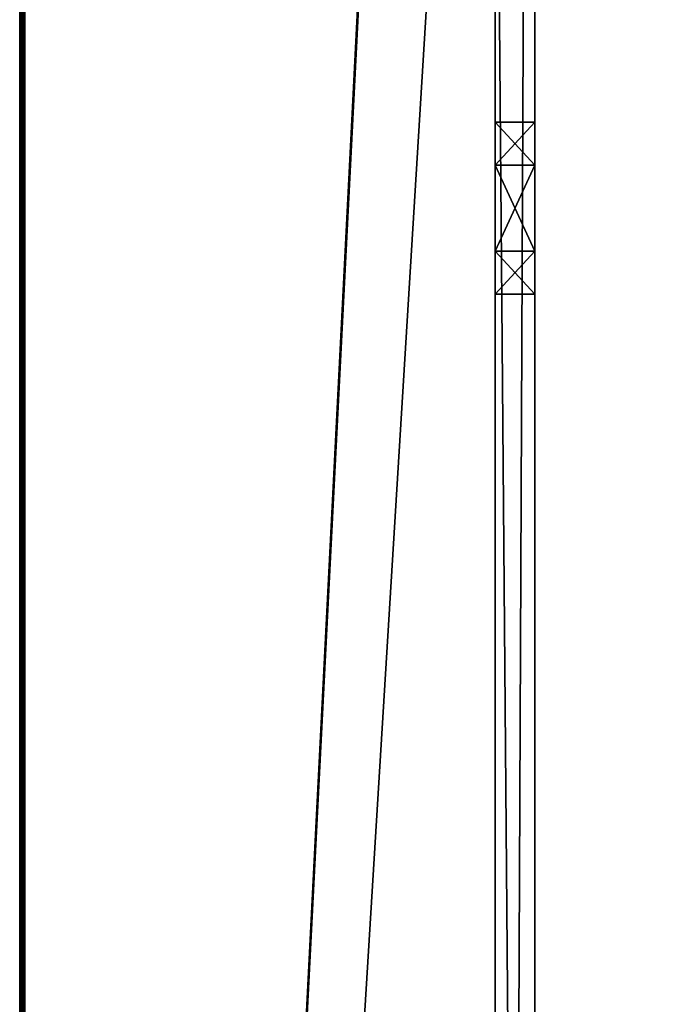
# Model space of a CAD drawing. Units: millimetres. Extents: x -250 to 250, y -375 to 10.
# Drawn here: x -250 to -225, y -140 to -103 of the extents above; entities that cross this region are included whole.
import ezdxf

# ---------------------------------------------------------------- set-up
doc = ezdxf.new("R2010")
doc.units = ezdxf.units.MM
doc.header["$LTSCALE"] = 81.481481
for name, color, linetype in [('108', 7, 'CONTINUOUS'), ('109', 7, 'CONTINUOUS'), ('110', 7, 'CONTINUOUS'), ('113', 7, 'CONTINUOUS'), ('115', 7, 'CONTINUOUS'), ('117', 7, 'CONTINUOUS'), ('77', 7, 'CONTINUOUS'), ('84', 7, 'CONTINUOUS'), ('85', 7, 'CONTINUOUS'), ('86', 7, 'CONTINUOUS'), ('87', 7, 'CONTINUOUS'), ('96', 7, 'CONTINUOUS'), ('97', 7, 'CONTINUOUS'), ('98', 7, 'CONTINUOUS'), ('99', 7, 'CONTINUOUS')]:
    doc.layers.add(name, color=color, linetype=linetype)

msp = doc.modelspace()

# ---------------------------------------------------------------- linework, layer by layer
at = {"layer": '108', "color": 9, "linetype": 'Continuous', "true_color": 0xabd4cd}
for points in [[(-232, -1.586, -16.414), (-232, -3, -17), (-232, -349, -532), (-232, -1.586, -16.414)], [(-232, -60, -532), (-232, -1.586, -16.414), (-232, -349, -532), (-232, -60, -532)], [(-232, -3, -17), (-232, -83, -30), (-232, -349, -532), (-232, -3, -17)], [(-232, -276.586, -49.414), (-232, -278, -50), (-232, -83, -30), (-232, -276.586, -49.414)], [(-232, -83, -30), (-232, -278, -50), (-232, -349, -532), (-232, -83, -30)], [(-232, -276, -30.5), (-232, -276.293, -31.207), (-232, -83, -30), (-232, -276, -30.5)], [(-232, -265, -30), (-232, -276, -30.5), (-232, -83, -30), (-232, -265, -30)], [(-232, -276, -39.5), (-232, -276, -48), (-232, -83, -30), (-232, -276, -39.5)], [(-232, -276.293, -38.793), (-232, -276, -39.5), (-232, -83, -30), (-232, -276.293, -38.793)], [(-232, -276, -48), (-232, -276.586, -49.414), (-232, -83, -30), (-232, -276, -48)], [(-232, -294.031, -33.25), (-232, -294.031, -36.75), (-232, -83, -30), (-232, -294.031, -33.25)], [(-232, -277, -31.5), (-232, -294.031, -33.25), (-232, -83, -30), (-232, -277, -31.5)], [(-232, -294.031, -36.75), (-232, -291, -38.5), (-232, -83, -30), (-232, -294.031, -36.75)], [(-232, -291, -38.5), (-232, -277, -38.5), (-232, -83, -30), (-232, -291, -38.5)], [(-232, -277, -38.5), (-232, -276.293, -38.793), (-232, -83, -30), (-232, -277, -38.5)], [(-232, -276.293, -31.207), (-232, -277, -31.5), (-232, -83, -30), (-232, -276.293, -31.207)], [(-232, -113.25, -19), (-232, -113.25, -24), (-232, -106.75, -19), (-232, -113.25, -19)], [(-232, -113.25, -19), (-232, -106.75, -19), (-232, -108.375, -16.186), (-232, -113.25, -19)], [(-232, -113.25, -24), (-232, -111.625, -26.814), (-232, -106.75, -24), (-232, -113.25, -24)], [(-232, -113.25, -24), (-232, -106.75, -24), (-232, -106.75, -19), (-232, -113.25, -24)], [(-232, -111.625, -26.814), (-232, -108.375, -26.814), (-232, -106.75, -24), (-232, -111.625, -26.814)], [(-232, -113.25, -19), (-232, -108.375, -16.186), (-232, -111.625, -16.186), (-232, -113.25, -19)]]:
    msp.add_3dface(points, dxfattribs=at)
at = {"layer": '109', "color": 9, "linetype": 'Continuous', "true_color": 0xabd4cd}
for points in [[(-250, -349.8, -549.8), (-250, -349.8, -10.2), (-250, 0, -549.8), (-250, -349.8, -549.8)], [(-250, 0, -549.8), (-250, -349.8, -10.2), (-250, 0, -10.2), (-250, 0, -549.8)]]:
    msp.add_3dface(points, dxfattribs=at)
at = {"layer": '110', "color": 9, "linetype": 'Continuous', "true_color": 0xabd4cd}
for points in [[(-232, -1, -10), (-232, 0, -10), (-249.8, -350, -10), (-232, -1, -10)], [(-249.8, -350, -10), (-232, 0, -10), (-249.8, 0, -10), (-249.8, -350, -10)], [(-232, -347, -10), (-232, -1, -10), (-249.8, -350, -10), (-232, -347, -10)]]:
    msp.add_3dface(points, dxfattribs=at)
at = {"layer": '113', "color": 9, "linetype": 'Continuous', "true_color": 0xabd4cd}
for points in [[(-250, -349.8, -549.8), (-250, 0, -549.8), (-249.941, 0, -549.941), (-250, -349.8, -549.8)], [(-250, -349.8, -549.8), (-249.941, 0, -549.941), (-249.941, -349.941, -549.941), (-250, -349.8, -549.8)], [(-249.8, 0, -550), (-249.8, -350, -550), (-249.941, -349.941, -549.941), (-249.8, 0, -550)], [(-249.941, 0, -549.941), (-249.8, 0, -550), (-249.941, -349.941, -549.941), (-249.941, 0, -549.941)]]:
    msp.add_3dface(points, dxfattribs=at)
at = {"layer": '115', "color": 9, "linetype": 'Continuous', "true_color": 0xabd4cd}
for points in [[(-250, 0, -10.2), (-250, -349.8, -10.2), (-249.941, -349.941, -10.059), (-250, 0, -10.2)], [(-249.941, 0, -10.059), (-250, 0, -10.2), (-249.941, -349.941, -10.059), (-249.941, 0, -10.059)], [(-249.8, -350, -10), (-249.8, 0, -10), (-249.941, 0, -10.059), (-249.8, -350, -10)], [(-249.8, -350, -10), (-249.941, 0, -10.059), (-249.941, -349.941, -10.059), (-249.8, -350, -10)]]:
    msp.add_3dface(points, dxfattribs=at)
at = {"layer": '117', "color": 9, "linetype": 'Continuous', "true_color": 0xabd4cd}
for points in [[(232, -349, -532), (232, -60, -532), (-232, -60, -532), (232, -349, -532)], [(232, -349, -532), (-232, -60, -532), (-232, -349, -532), (232, -349, -532)]]:
    msp.add_3dface(points, dxfattribs=at)
at = {"layer": '77', "color": 9, "linetype": 'Continuous', "true_color": 0xabd4cd}
for points in [[(-232, 0, -550), (-232, -60, -550), (-249.8, -350, -550), (-232, 0, -550)], [(-249.8, 0, -550), (-232, 0, -550), (-249.8, -350, -550), (-249.8, 0, -550)], [(-232, -60, -550), (-232, -349, -550), (-249.8, -350, -550), (-232, -60, -550)], [(232, -60, -550), (232, -349, -550), (-232, -349, -550), (232, -60, -550)], [(232, -60, -550), (-232, -349, -550), (-232, -60, -550), (232, -60, -550)]]:
    msp.add_3dface(points, dxfattribs=at)
at = {"layer": '84', "linetype": 'Continuous'}
for points in [[(-230.5, -3), (-230.5, -345), (-230.5, -3, -17), (-230.5, -3)], [(-230.5, -3, -17), (-230.5, -345), (-230.5, -79, -17), (-230.5, -3, -17)], [(-230.5, -79, -17), (-230.5, -345), (-230.5, -80.414, -17.586), (-230.5, -79, -17)], [(-230.5, -345), (-230.5, -108.375, -16.185), (-230.5, -80.414, -17.586), (-230.5, -345)], [(-230.5, -80.414, -17.586), (-230.5, -108.375, -16.185), (-230.5, -81, -19), (-230.5, -80.414, -17.586)], [(-230.5, -81, -19), (-230.5, -108.375, -16.185), (-230.5, -81, -28), (-230.5, -81, -19)], [(-230.5, -81, -28), (-230.5, -108.375, -16.185), (-230.5, -81.586, -29.414), (-230.5, -81, -28)], [(-230.5, -81.586, -29.414), (-230.5, -108.375, -16.185), (-230.5, -83, -30), (-230.5, -81.586, -29.414)], [(-230.5, -236.375, -26.815), (-230.5, -239.625, -26.815), (-230.5, -83, -30), (-230.5, -236.375, -26.815)], [(-230.5, -83, -30), (-230.5, -239.625, -26.815), (-230.5, -265, -30), (-230.5, -83, -30)], [(-230.5, -234.75, -24), (-230.5, -236.375, -26.815), (-230.5, -83, -30), (-230.5, -234.75, -24)], [(-230.5, -234.75, -19), (-230.5, -234.75, -24), (-230.5, -83, -30), (-230.5, -234.75, -19)], [(-230.5, -111.625, -26.815), (-230.5, -234.75, -19), (-230.5, -83, -30), (-230.5, -111.625, -26.815)], [(-230.5, -108.375, -26.815), (-230.5, -111.625, -26.815), (-230.5, -83, -30), (-230.5, -108.375, -26.815)], [(-230.5, -106.75, -24), (-230.5, -108.375, -26.815), (-230.5, -83, -30), (-230.5, -106.75, -24)], [(-230.5, -106.75, -19), (-230.5, -106.75, -24), (-230.5, -83, -30), (-230.5, -106.75, -19)], [(-230.5, -108.375, -16.185), (-230.5, -106.75, -19), (-230.5, -83, -30), (-230.5, -108.375, -16.185)], [(-230.5, -111.625, -16.185), (-230.5, -108.375, -16.185), (-230.5, -345), (-230.5, -111.625, -16.185)], [(-230.5, -113.25, -24), (-230.5, -234.75, -19), (-230.5, -111.625, -26.815), (-230.5, -113.25, -24)], [(-230.5, -113.25, -19), (-230.5, -111.625, -16.185), (-230.5, -345), (-230.5, -113.25, -19)], [(-230.5, -236.375, -16.185), (-230.5, -234.75, -19), (-230.5, -113.25, -24), (-230.5, -236.375, -16.185)], [(-230.5, -236.375, -16.185), (-230.5, -113.25, -24), (-230.5, -345), (-230.5, -236.375, -16.185)], [(-230.5, -113.25, -24), (-230.5, -113.25, -19), (-230.5, -345), (-230.5, -113.25, -24)]]:
    msp.add_3dface(points, dxfattribs=at)
at = {"layer": '85', "linetype": 'Continuous'}
for points in [[(-230.5, -83, -30), (-230.5, -265, -30), (-232, -83, -30), (-230.5, -83, -30)], [(-230.5, -265, -30), (-232, -265, -30), (-232, -83, -30), (-230.5, -265, -30)]]:
    msp.add_3dface(points, dxfattribs=at)
at = {"layer": '86', "linetype": 'Continuous'}
for points in [[(-232, -1, -2), (-232, -1, -10), (-232, -347, -10), (-232, -1, -2)], [(-232, -1, -2), (-232, -347, -10), (-232, -1.586, -0.586), (-232, -1, -2)], [(-232, -1.586, -0.586), (-232, -347, -10), (-232, -3), (-232, -1.586, -0.586)], [(-232, -3), (-232, -347, -10), (-232, -345), (-232, -3)]]:
    msp.add_3dface(points, dxfattribs=at)
at = {"layer": '87', "linetype": 'Continuous'}
for points in [[(-230.5, -345), (-230.5, -3), (-232, -345), (-230.5, -345)], [(-230.5, -3), (-232, -3), (-232, -345), (-230.5, -3)]]:
    msp.add_3dface(points, dxfattribs=at)
at = {"layer": '96', "linetype": 'Continuous'}
for points in [[(-230.5, -113.25, -19), (-230.5, -113.25, -24), (-232, -113.25, -19), (-230.5, -113.25, -19)], [(-232, -113.25, -19), (-230.5, -113.25, -24), (-232, -113.25, -24), (-232, -113.25, -19)]]:
    msp.add_3dface(points, dxfattribs=at)
at = {"layer": '97', "linetype": 'Continuous'}
for points in [[(-230.5, -108.375, -26.815), (-230.5, -106.75, -24), (-232, -108.375, -26.814), (-230.5, -108.375, -26.815)], [(-232, -108.375, -26.814), (-230.5, -106.75, -24), (-232, -106.75, -24), (-232, -108.375, -26.814)], [(-230.5, -111.625, -26.815), (-230.5, -108.375, -26.815), (-232, -111.625, -26.814), (-230.5, -111.625, -26.815)], [(-232, -111.625, -26.814), (-230.5, -108.375, -26.815), (-232, -108.375, -26.814), (-232, -111.625, -26.814)], [(-230.5, -113.25, -24), (-230.5, -111.625, -26.815), (-232, -113.25, -24), (-230.5, -113.25, -24)], [(-232, -113.25, -24), (-230.5, -111.625, -26.815), (-232, -111.625, -26.814), (-232, -113.25, -24)]]:
    msp.add_3dface(points, dxfattribs=at)
at = {"layer": '98', "linetype": 'Continuous'}
for points in [[(-230.5, -106.75, -24), (-230.5, -106.75, -19), (-232, -106.75, -24), (-230.5, -106.75, -24)], [(-232, -106.75, -24), (-230.5, -106.75, -19), (-232, -106.75, -19), (-232, -106.75, -24)]]:
    msp.add_3dface(points, dxfattribs=at)
at = {"layer": '99', "linetype": 'Continuous'}
for points in [[(-230.5, -106.75, -19), (-230.5, -108.375, -16.185), (-232, -106.75, -19), (-230.5, -106.75, -19)], [(-232, -106.75, -19), (-230.5, -108.375, -16.185), (-232, -108.375, -16.186), (-232, -106.75, -19)], [(-230.5, -108.375, -16.185), (-230.5, -111.625, -16.185), (-232, -108.375, -16.186), (-230.5, -108.375, -16.185)], [(-232, -108.375, -16.186), (-230.5, -111.625, -16.185), (-232, -111.625, -16.186), (-232, -108.375, -16.186)], [(-230.5, -111.625, -16.185), (-230.5, -113.25, -19), (-232, -111.625, -16.186), (-230.5, -111.625, -16.185)], [(-230.5, -113.25, -19), (-232, -113.25, -19), (-232, -111.625, -16.186), (-230.5, -113.25, -19)]]:
    msp.add_3dface(points, dxfattribs=at)

doc.saveas('drawing.dxf')
